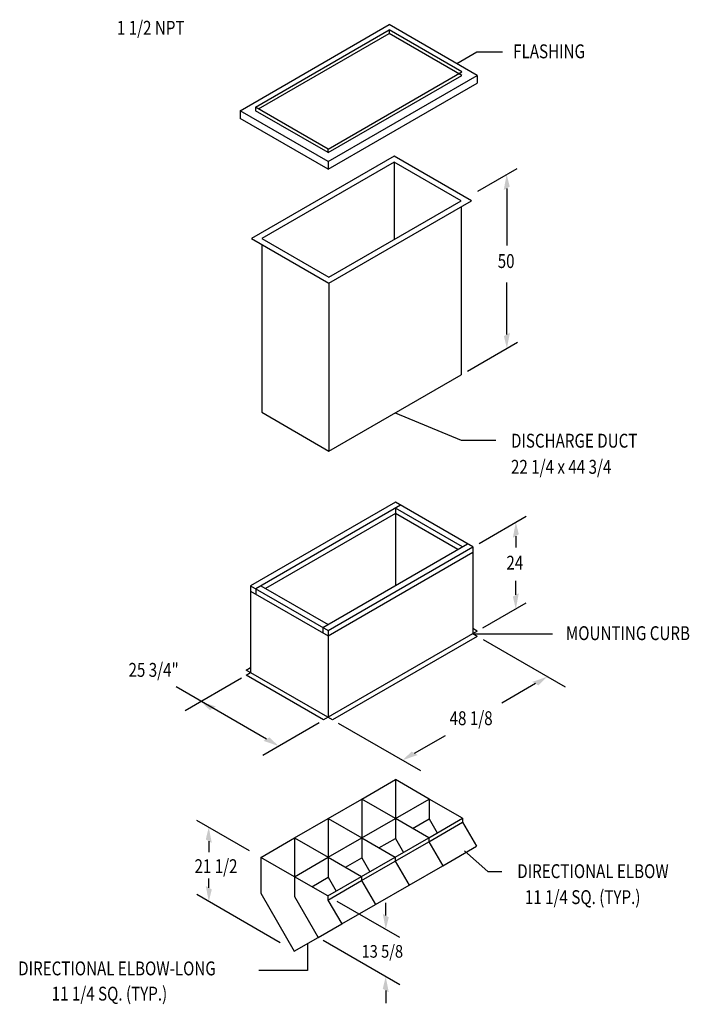
# Model space of a CAD drawing. Extents: x 162 to 450, y 93 to 536.
# Drawn here: x 257 to 450, y 93 to 376 of the extents above; entities that cross this region are included whole.
import ezdxf
from ezdxf.enums import TextEntityAlignment as Align

# ---------------------------------------------------------------- set-up
doc = ezdxf.new("R2010")
doc.units = 0
doc.header["$LTSCALE"] = 0.125
doc.header["$MEASUREMENT"] = 0
doc.layers.add('DIMS', color=7, linetype='CONTINUOUS')
doc.styles.add('ROMANS', font='romans', dxfattribs={"width": 0.8, "height": 4})
doc.styles.get("Standard").update_dxf_attribs({"font": 'SIMPLEX.SHX'})

msp = doc.modelspace()

# ---------------------------------------------------------------- linework, layer by layer
at = {"layer": 'DIMS', "color": 7}
for p, q in [((320.7, 349.9), (363.68, 374.71)), ((389.01, 360.08), (363.68, 374.71)), ((325.14, 350.9), (363.68, 373.15)), ((326.01, 350.4), (363.68, 372.15)), ((384.57, 361.08), (363.68, 373.15)), ((363.68, 373.15), (363.68, 372.15)), ((384.57, 360.08), (363.68, 372.15)), ((383.07, 363.52), (388.83, 366.85)), ((388.83, 366.85), (396.25, 366.85)), ((346.04, 338.83), (384.57, 361.08)), ((346.04, 335.27), (389.01, 360.08)), ((346.04, 337.83), (384.57, 360.08)), ((346.04, 333.02), (389.01, 357.83)), ((389.01, 360.08), (389.01, 357.83)), ((346.04, 335.27), (320.7, 349.9)), ((320.7, 349.9), (320.7, 347.65)), ((346.04, 338.83), (325.14, 350.9)), ((325.14, 350.9), (325.14, 349.9)), ((346.04, 337.83), (325.14, 349.9)), ((346.04, 333.02), (320.7, 347.65)), ((346.04, 337.83), (346.04, 338.83)), ((365.03, 336.81), (323.98, 313.11)), ((365.03, 335.08), (326.98, 313.11)), ((346.04, 335.27), (346.04, 333.02)), ((387.36, 323.93), (365.03, 336.81)), ((365.03, 335.08), (365.03, 312.77)), ((384.36, 323.93), (365.03, 335.08)), ((389.15, 326.74), (400.48, 333.29)), ((397.46, 327.54), (397.46, 311.07)), ((346.31, 301.96), (384.36, 323.93)), ((346.31, 300.23), (387.36, 323.93)), ((384.36, 322.19), (384.36, 273.86)), ((323.98, 313.11), (346.31, 300.23)), ((326.98, 313.11), (346.31, 301.96)), ((326.98, 311.38), (326.98, 263.05)), ((346.31, 300.23), (346.31, 251.89)), ((397.52, 285.46), (397.52, 300.4)), ((386.15, 274.9), (400.54, 283.21)), ((346.31, 251.89), (384.36, 273.86)), ((326.98, 263.05), (346.31, 251.89)), ((365.33, 262.88), (384.38, 254.99)), ((384.38, 254.99), (394.29, 254.99)), ((365.41, 237.12), (323.73, 213.06)), ((366.91, 236.26), (325.23, 212.2)), ((387.71, 224.25), (365.41, 237.12)), ((384.71, 224.25), (365.41, 235.39)), ((365.41, 235.39), (365.41, 213.11)), ((365.41, 233.89), (328.03, 212.31)), ((383.41, 223.5), (365.41, 233.89)), ((389.51, 225.28), (403.11, 233.14)), ((400.09, 227.4), (400.09, 224.09)), ((344.54, 201.05), (386.21, 225.12)), ((346.04, 200.19), (387.71, 224.25)), ((387.71, 224.25), (387.71, 199.25)), ((346.04, 198.69), (387.71, 222.75)), ((323.73, 213.06), (323.73, 188.06)), ((323.73, 213.06), (346.04, 200.19)), ((326.73, 213.06), (346.04, 201.92)), ((400.09, 210.43), (400.09, 214.51)), ((323.73, 211.56), (346.04, 198.69)), ((325.23, 212.2), (325.23, 210.7)), ((390.64, 200.97), (403.11, 208.17)), ((344.54, 201.05), (344.54, 199.55)), ((389.01, 200), (344.74, 174.44)), ((346.04, 200.19), (346.04, 175.19)), ((389.01, 200), (387.71, 200.75)), ((389.01, 198.5), (387.71, 199.25)), ((387.71, 199.25), (410.67, 199.25)), ((389.01, 198.5), (347.33, 174.44)), ((390.66, 197.58), (414.3, 183.93)), ((322.43, 188.81), (323.73, 189.56)), ((347.33, 174.44), (322.43, 188.81)), ((322.43, 187.31), (323.73, 188.06)), ((344.74, 174.44), (322.43, 187.31)), ((304.93, 177.17), (321.16, 186.55)), ((405.71, 184.89), (396.05, 179.31)), ((328.31, 168.92), (302.3, 183.94)), ((327.28, 164.33), (343.47, 173.67)), ((348.99, 173.51), (372.62, 159.87)), ((370.96, 164.83), (379.82, 169.94)), ((355.78, 151.63), (365.47, 157.23)), ((375.1, 151.66), (365.47, 157.23)), ((365.47, 157.23), (365.47, 146.1)), ((346.09, 146.04), (355.78, 151.63)), ((365.41, 146.07), (355.78, 151.63)), ((355.78, 151.63), (355.78, 140.51)), ((365.41, 146.07), (375.1, 151.66)), ((384.74, 146.1), (375.1, 151.66)), ((375.1, 151.66), (375.1, 145.91)), ((323.41, 136.76), (308.24, 145.51)), ((336.4, 140.45), (346.09, 146.04)), ((346.09, 146.04), (355.72, 140.48)), ((346.09, 146.04), (346.09, 134.91)), ((355.72, 140.48), (365.41, 146.07)), ((365.41, 146.07), (365.41, 140.32)), ((375.05, 140.51), (365.41, 146.07)), ((370.39, 143.2), (375.1, 145.91)), ((375.05, 140.51), (384.74, 146.1)), ((375.05, 139.35), (384.74, 144.95)), ((375.1, 145.91), (377.43, 141.88)), ((384.74, 146.1), (384.74, 144.95)), ((384.74, 144.95), (388.73, 138.03)), ((311.71, 139.51), (311.71, 136.39)), ((326.71, 134.85), (336.4, 140.45)), ((336.4, 140.45), (346.04, 134.88)), ((336.4, 140.45), (336.4, 129.32)), ((346.04, 134.88), (355.72, 140.48)), ((355.72, 140.48), (365.36, 134.91)), ((355.72, 140.48), (355.72, 134.73)), ((360.7, 137.6), (365.41, 140.32)), ((365.36, 134.91), (375.05, 140.51)), ((365.36, 133.76), (375.05, 139.35)), ((365.41, 140.32), (367.74, 136.29)), ((375.05, 140.51), (375.05, 139.35)), ((375.05, 139.35), (379.04, 132.44)), ((379.04, 132.44), (388.73, 138.03)), ((385.32, 136.74), (391.99, 130.78)), ((326.71, 134.85), (326.71, 124.5)), ((336.35, 129.29), (326.71, 134.85)), ((336.35, 129.29), (346.04, 134.88)), ((346.04, 134.88), (346.04, 129.13)), ((346.04, 134.88), (355.67, 129.32)), ((351.02, 132.01), (355.72, 134.73)), ((355.67, 129.32), (365.36, 134.91)), ((355.67, 128.16), (365.36, 133.76)), ((355.72, 134.73), (358.05, 130.69)), ((365.36, 134.91), (365.36, 133.76)), ((365.36, 133.76), (369.35, 126.85)), ((369.35, 126.85), (379.04, 132.44)), ((391.99, 130.78), (396.09, 130.78)), ((311.71, 126.12), (311.71, 128.79)), ((345.98, 123.73), (336.35, 129.29)), ((336.35, 129.29), (336.35, 123.54)), ((341.33, 126.41), (346.04, 129.13)), ((345.98, 123.73), (355.67, 129.32)), ((345.98, 122.57), (355.67, 128.16)), ((346.04, 129.13), (348.36, 125.1)), ((355.67, 129.32), (355.67, 128.16)), ((355.67, 128.16), (359.66, 121.25)), ((359.66, 121.25), (369.35, 126.85)), ((332.24, 110.27), (308.24, 124.12)), ((326.71, 124.5), (336.33, 107.81)), ((336.35, 123.54), (343.15, 111.74)), ((345.98, 123.73), (345.98, 122.57)), ((345.98, 122.57), (349.97, 115.66)), ((366.66, 111.79), (348.69, 122.16)), ((349.97, 115.66), (359.66, 121.25)), ((362.65, 118.1), (362.65, 121.73)), ((343.15, 111.74), (349.97, 115.66)), ((336.33, 107.81), (343.15, 111.74)), ((366.66, 98.18), (344.63, 110.9)), ((340.09, 109.97), (340.09, 102.28)), ((340.09, 102.28), (326.09, 102.28)), ((362.65, 96.49), (362.65, 92.87))]:
    msp.add_line(p, q, dxfattribs=at)
for points in [[(396.6, 327.04), (397.46, 331.54), (398.33, 328.04)], [(398.39, 285.96), (397.52, 281.46), (396.65, 284.96)], [(399.23, 226.9), (400.09, 231.4), (400.96, 227.9)], [(400.96, 210.93), (400.09, 206.43), (399.23, 209.93)], [(404.84, 185.39), (409.17, 186.89), (406.58, 184.39)], [(313.75, 178.26), (309.42, 179.76), (312.02, 177.26)], [(327.45, 168.42), (331.78, 166.92), (329.18, 169.42)], [(371.83, 164.33), (367.5, 162.83), (370.09, 165.33)], [(312.57, 139.01), (311.71, 143.51), (310.84, 140.01)], [(310.84, 126.62), (311.71, 122.12), (312.57, 125.62)], [(361.79, 118.6), (362.65, 114.1), (363.52, 117.6)], [(363.52, 95.99), (362.65, 100.49), (361.79, 96.99)]]:
    msp.add_solid(points, dxfattribs=at)

# ---------------------------------------------------------------- texts
at = {"layer": 'DIMS', "color": 7, "width": 0.8}
msp.add_text('1 1/2 NPT', height=4, dxfattribs=at).set_placement((304.73, 371.78), align=Align.RIGHT)
for s, height, p in [('FLASHING', 4, (399.34, 365)), ('DISCHARGE DUCT', 4.0001, (398.7, 252.86)), ('22 1/4 x 44 3/4', 4.0001, (398.7, 245.33)), ('MOUNTING CURB', 4.0001, (414.52, 197.43)), ('DIRECTIONAL ELBOW', 4, (400.5, 128.87)), ('11 1/4 SQ. (TYP.)', 4, (402.71, 121.4)), ('DIRECTIONAL ELBOW-LONG', 4, (256.84, 100.87)), ('11 1/4 SQ. (TYP.)', 4, (266.48, 93.6))]:
    msp.add_text(s, height=height, dxfattribs=at).set_placement(p)
for s, p in [('50', (397.3, 306.08)), ('24', (399.8, 219.2)), ('25 3/4"', (295.83, 188.33)), ('48 1/8', (387.22, 174.41)), ('21 1/2', (313.79, 131.79))]:
    msp.add_text(s, height=4, dxfattribs=at).set_placement(p, align=Align.MIDDLE)
at = {"layer": 'DIMS', "color": 7, "style": 'ROMANS', "width": 0.85}
msp.add_text('13 5/8', height=3.632, dxfattribs=at).set_placement((355.69, 105.96))

doc.saveas('drawing.dxf')
